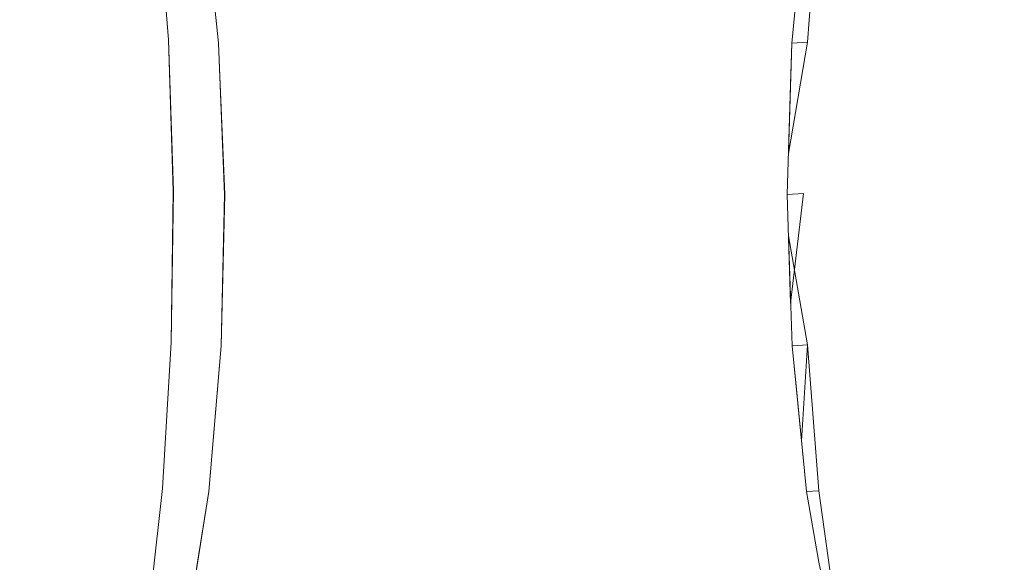
# Model space of a CAD drawing. Extents: x 0 to 595, y -49 to 550.
# Drawn here: x 385 to 391, y -43 to -39 of the extents above; entities that cross this region are included whole.
import ezdxf

# ---------------------------------------------------------------- set-up
doc = ezdxf.new("R2010")
doc.units = 0
doc.header["$MEASUREMENT"] = 0
doc.layers.add('POKRETLO01', color=8, linetype='Continuous')
doc.layers.add('RACZKA01', color=8, linetype='Continuous')

msp = doc.modelspace()

# ---------------------------------------------------------------- linework, layer by layer
at = {"layer": 'POKRETLO01', "lineweight": 0}
for points, invisible_edges in [([(387.9866, -34.5364, 536.0073), (385.7907, -43.9346, 535.0979), (388.0451, -46.5787, 535.7133), (387.9866, -34.5364, 536.0073)], 15), ([(387.9866, -34.5364, 536.0073), (386.0342, -42.8024, 535.2011), (385.7907, -43.9346, 535.0979), (387.9866, -34.5364, 536.0073)], 15), ([(388.045, -46.5787, 502.872), (385.9187, -37.5743, 503.284), (387.9866, -34.5364, 502.5781), (388.045, -46.5787, 502.872)], 15), ([(387.9866, -34.5364, 536.0073), (386.1078, -42.3383, 535.2354), (386.0342, -42.8024, 535.2011), (387.9866, -34.5364, 536.0073)], 15), ([(386.1724, -39.4037, 535.331), (387.9866, -34.5364, 536.0073), (386.0735, -38.4515, 535.3256), (386.1724, -39.4037, 535.331)], 15), ([(387.9866, -34.5364, 536.0073), (386.1898, -41.3852, 535.285), (386.1078, -42.3383, 535.2354), (387.9866, -34.5364, 536.0073)], 15), ([(386.1832, -39.6754, 535.3272), (387.9866, -34.5364, 536.0073), (386.1724, -39.4037, 535.331), (386.1832, -39.6754, 535.3272)], 15), ([(386.2118, -40.3943, 535.3173), (387.9866, -34.5364, 536.0073), (386.1832, -39.6754, 535.3272), (386.2118, -40.3943, 535.3173)], 15), ([(387.9866, -34.5364, 536.0073), (386.2118, -40.3943, 535.3173), (386.1898, -41.3852, 535.285), (387.9866, -34.5364, 536.0073)], 15), ([(390.2397, -43.4725, 536.0068), (387.9866, -34.5364, 536.0073), (388.0451, -46.5787, 535.7133), (390.2397, -43.4725, 536.0068)], 15), ([(390.0985, -42.8, 536.0097), (387.9866, -34.5364, 536.0073), (390.2397, -43.4725, 536.0068), (390.0985, -42.8, 536.0097)], 15), ([(387.9866, -34.5364, 536.0073), (389.9215, -39.4037, 536.0767), (390.0149, -38.4515, 536.1096), (387.9866, -34.5364, 536.0073)], 15), ([(387.9866, -34.5364, 536.0073), (389.8904, -40.3943, 536.049), (389.9215, -39.4037, 536.0767), (387.9866, -34.5364, 536.0073)], 15), ([(390.0178, -42.3383, 536.0132), (387.9866, -34.5364, 536.0073), (390.0985, -42.8, 536.0097), (390.0178, -42.3383, 536.0132)], 15), ([(389.9847, -42.0052, 536.0182), (387.9866, -34.5364, 536.0073), (390.0178, -42.3383, 536.0132), (389.9847, -42.0052, 536.0182)], 15), ([(387.9866, -34.5364, 536.0073), (389.9138, -41.1064, 536.0336), (389.8904, -40.3943, 536.049), (387.9866, -34.5364, 536.0073)], 15), ([(389.923, -41.3852, 536.0276), (387.9866, -34.5364, 536.0073), (389.9847, -42.0052, 536.0182), (389.923, -41.3852, 536.0276)], 15), ([(389.9138, -41.1064, 536.0336), (387.9866, -34.5364, 536.0073), (389.923, -41.3852, 536.0276), (389.9138, -41.1064, 536.0336)], 15), ([(390.0149, -38.4515, 502.4757), (388.045, -46.5787, 502.872), (387.9866, -34.5364, 502.5781), (390.0149, -38.4515, 502.4757)], 15), ([(388.045, -46.5787, 502.872), (385.9971, -38.0187, 503.2717), (385.9187, -37.5743, 503.284), (388.045, -46.5787, 502.872)], 15), ([(388.045, -46.5787, 502.872), (386.0734, -38.4515, 503.2597), (385.9971, -38.0187, 503.2717), (388.045, -46.5787, 502.872)], 15), ([(385.0859, -38.4234, 504.2632), (385.118, -39.373, 504.3409), (384.8312, -39.374, 504.4377), (384.8156, -38.4244, 504.3544)], 15), ([(385.1181, -39.373, 534.2445), (385.086, -38.4234, 534.3221), (384.8157, -38.4244, 534.2309), (384.8313, -39.374, 534.1476)], 15), ([(385.118, -39.373, 504.3409), (385.0859, -38.4234, 504.2632), (385.3415, -38.4244, 504.1366), (385.3894, -39.374, 504.2065)], 15), ([(385.086, -38.4234, 534.3221), (385.1181, -39.373, 534.2445), (385.3894, -39.374, 534.3789), (385.3415, -38.4244, 534.4488)], 15), ([(385.3894, -39.374, 504.2065), (385.3415, -38.4244, 504.1366), (385.5726, -38.4273, 503.9796), (385.6348, -39.3771, 504.0398)], 15), ([(385.3415, -38.4244, 534.4488), (385.3894, -39.374, 534.3789), (385.6348, -39.3771, 534.5456), (385.5727, -38.4273, 534.6058)], 15), ([(385.6348, -39.3771, 504.0398), (385.5726, -38.4273, 503.9796), (385.7704, -38.432, 503.798), (385.8447, -39.3821, 503.8471)], 15), ([(385.5727, -38.4273, 534.6058), (385.6348, -39.3771, 534.5456), (385.8448, -39.3821, 534.7384), (385.7705, -38.432, 534.7874)], 11), ([(385.8447, -39.3821, 503.8471), (385.7704, -38.432, 503.798), (385.9272, -38.4383, 503.5991), (386.0112, -39.3888, 503.6358)], 14), ([(385.7705, -38.432, 534.7874), (385.8448, -39.3821, 534.7384), (386.0113, -39.3888, 534.9495), (385.9273, -38.4384, 534.9863)], 15), ([(386.0371, -38.4461, 503.3902), (386.1279, -39.397, 503.4141), (386.0112, -39.3888, 503.6358), (385.9272, -38.4383, 503.5991)], 15), ([(385.9273, -38.4384, 534.9863), (386.0113, -39.3888, 534.9495), (386.1279, -39.397, 535.1712), (386.0371, -38.4461, 535.1951)], 15), ([(386.1399, -39.091, 503.2561), (386.1724, -39.4037, 503.2544), (386.1279, -39.397, 503.4141), (386.0371, -38.4461, 503.3902)], 15), ([(386.1724, -39.4037, 535.331), (386.0735, -38.4515, 535.3256), (386.0371, -38.4461, 535.1951), (386.1279, -39.397, 535.1712)], 14), ([(389.9522, -39.0912, 536.0875), (389.9215, -39.4037, 536.0767), (390.0238, -39.397, 535.9462), (390.0985, -38.4461, 536.003)], 7), ([(389.9837, -38.7695, 502.4867), (390.0149, -38.4515, 502.4757), (390.0984, -38.4461, 502.5824), (390.0237, -39.397, 502.6392)], 15), ([(390.2798, -38.4383, 502.7333), (390.2163, -39.3888, 502.7994), (390.0237, -39.397, 502.6392), (390.0984, -38.4461, 502.5824)], 11), ([(390.2164, -39.3888, 535.786), (390.2799, -38.4384, 535.8521), (390.0985, -38.4461, 536.003), (390.0238, -39.397, 535.9462)], 15), ([(390.5009, -38.432, 502.8571), (390.451, -39.3821, 502.9308), (390.2163, -39.3888, 502.7994), (390.2798, -38.4383, 502.7333)], 15), ([(390.451, -39.3821, 535.6546), (390.5009, -38.432, 535.7283), (390.2799, -38.4384, 535.8521), (390.2164, -39.3888, 535.786)], 15), ([(390.7531, -38.4273, 502.9491), (390.7187, -39.3771, 503.0285), (390.451, -39.3821, 502.9308), (390.5009, -38.432, 502.8571)], 15), ([(390.7187, -39.3771, 535.5569), (390.7532, -38.4273, 535.6362), (390.5009, -38.432, 535.7283), (390.451, -39.3821, 535.6546)], 15), ([(391.0267, -38.4244, 503.0058), (391.0092, -39.374, 503.0886), (390.7187, -39.3771, 503.0285), (390.7531, -38.4273, 502.9491)], 15), ([(390.7532, -38.4273, 535.6362), (390.7187, -39.3771, 535.5569), (391.0093, -39.374, 535.4967), (391.0267, -38.4244, 535.5795)], 15), ([(391.3113, -38.4234, 503.0249), (391.3113, -39.373, 503.109), (391.0092, -39.374, 503.0886), (391.0267, -38.4244, 503.0058)], 15), ([(391.3114, -39.373, 535.4764), (391.3114, -38.4234, 535.5604), (391.0267, -38.4244, 535.5795), (391.0093, -39.374, 535.4967)], 15), ([(391.5959, -38.4244, 503.0058), (391.6134, -39.374, 503.0886), (391.3113, -39.373, 503.109), (391.3113, -38.4234, 503.0249)], 15), ([(386.0734, -38.4515, 503.2597), (386.1724, -39.4037, 503.2544), (386.1399, -39.091, 503.2561), (386.0734, -38.4515, 503.2597)], 14), ([(388.045, -46.5787, 502.872), (386.1724, -39.4037, 503.2544), (386.0734, -38.4515, 503.2597), (388.045, -46.5787, 502.872)], 15), ([(389.9214, -39.4037, 502.5086), (388.045, -46.5787, 502.872), (390.0149, -38.4515, 502.4757), (389.9214, -39.4037, 502.5086)], 15), ([(389.9214, -39.4037, 502.5086), (390.0149, -38.4515, 502.4757), (389.9837, -38.7695, 502.4867), (389.9214, -39.4037, 502.5086)], 14), ([(390.0149, -38.4515, 536.1096), (389.9215, -39.4037, 536.0767), (389.9522, -39.0912, 536.0875), (390.0149, -38.4515, 536.1096)], 15), ([(390.0237, -39.397, 502.6392), (389.9214, -39.4037, 502.5086), (389.9837, -38.7695, 502.4867), (390.0237, -39.397, 502.6392)], 15), ([(385.118, -39.373, 504.3409), (385.135, -40.3627, 504.3819), (384.8425, -40.3638, 504.4806), (384.8312, -39.374, 504.4377)], 15), ([(385.1351, -40.3627, 534.2035), (385.1181, -39.373, 534.2445), (384.8313, -39.374, 534.1476), (384.8425, -40.3638, 534.1047)], 15), ([(385.3894, -39.374, 504.2065), (385.4117, -40.3638, 504.2448), (385.135, -40.3627, 504.3819), (385.118, -39.373, 504.3409)], 15), ([(385.1181, -39.373, 534.2445), (385.1351, -40.3627, 534.2035), (385.4117, -40.3638, 534.3405), (385.3894, -39.374, 534.3789)], 15), ([(385.6348, -39.3771, 504.0398), (385.6619, -40.3669, 504.0748), (385.4117, -40.3638, 504.2448), (385.3894, -39.374, 504.2065)], 15), ([(385.3894, -39.374, 534.3789), (385.4117, -40.3638, 534.3405), (385.6619, -40.3669, 534.5105), (385.6348, -39.3771, 534.5456)], 15), ([(385.8447, -39.3821, 503.8471), (385.8759, -40.372, 503.8784), (385.6619, -40.3669, 504.0748), (385.6348, -39.3771, 504.0398)], 15), ([(385.6348, -39.3771, 534.5456), (385.6619, -40.3669, 534.5105), (385.876, -40.372, 534.707), (385.8448, -39.3821, 534.7384)], 11), ([(385.8759, -40.372, 503.8784), (385.8447, -39.3821, 503.8471), (386.0112, -39.3888, 503.6358), (386.0457, -40.3789, 503.663)], 14), ([(385.8448, -39.3821, 534.7384), (385.876, -40.372, 534.707), (386.0457, -40.3789, 534.9224), (386.0113, -39.3888, 534.9495)], 15), ([(386.1279, -39.397, 503.4141), (386.1646, -40.3872, 503.437), (386.0457, -40.3789, 503.663), (386.0112, -39.3888, 503.6358)], 15), ([(386.0113, -39.3888, 534.9495), (386.0457, -40.3789, 534.9224), (386.1647, -40.3872, 535.1484), (386.1279, -39.397, 535.1712)], 15), ([(386.201, -40.1267, 503.2644), (386.2116, -40.3943, 503.2681), (386.1646, -40.3872, 503.437), (386.1279, -39.397, 503.4141)], 15), ([(386.1279, -39.397, 503.4141), (386.1724, -39.4037, 503.2544), (386.201, -40.1267, 503.2644), (386.1279, -39.397, 503.4141)], 15), ([(386.1832, -39.6754, 535.3272), (386.1724, -39.4037, 535.331), (386.1279, -39.397, 535.1712), (386.1647, -40.3872, 535.1484)], 14), ([(386.1724, -39.4037, 503.2544), (386.2116, -40.3943, 503.2681), (386.201, -40.1267, 503.2644), (386.1724, -39.4037, 503.2544)], 14), ([(386.1724, -39.4037, 503.2544), (388.045, -46.5787, 502.872), (386.2116, -40.3943, 503.2681), (386.1724, -39.4037, 503.2544)], 15), ([(389.8904, -40.3943, 502.5363), (388.045, -46.5787, 502.872), (389.9214, -39.4037, 502.5086), (389.8904, -40.3943, 502.5363)], 15), ([(389.8989, -40.1267, 536.0565), (389.8904, -40.3943, 536.049), (389.9985, -40.3872, 535.911), (390.0238, -39.397, 535.9462)], 7), ([(389.9215, -39.4037, 536.0767), (389.8904, -40.3943, 536.049), (389.8989, -40.1267, 536.0565), (389.9215, -39.4037, 536.0767)], 15), ([(389.8904, -40.3943, 502.5363), (389.9214, -39.4037, 502.5086), (389.9129, -39.6754, 502.5162), (389.8904, -40.3943, 502.5363)], 15), ([(390.0238, -39.397, 535.9462), (389.9215, -39.4037, 536.0767), (389.8989, -40.1267, 536.0565), (390.0238, -39.397, 535.9462)], 12), ([(389.9129, -39.6754, 502.5162), (389.9214, -39.4037, 502.5086), (390.0237, -39.397, 502.6392), (389.9985, -40.3872, 502.6743)], 12), ([(390.2163, -39.3888, 502.7994), (390.1948, -40.3789, 502.8376), (389.9985, -40.3872, 502.6743), (390.0237, -39.397, 502.6392)], 15), ([(390.1949, -40.3789, 535.7477), (390.2164, -39.3888, 535.786), (390.0238, -39.397, 535.9462), (389.9985, -40.3872, 535.911)], 15), ([(390.451, -39.3821, 502.9308), (390.4341, -40.372, 502.9717), (390.1948, -40.3789, 502.8376), (390.2163, -39.3888, 502.7994)], 15), ([(390.4342, -40.372, 535.6137), (390.451, -39.3821, 535.6546), (390.2164, -39.3888, 535.786), (390.1949, -40.3789, 535.7477)], 15), ([(390.7187, -39.3771, 503.0285), (390.7071, -40.3669, 503.0713), (390.4341, -40.372, 502.9717), (390.451, -39.3821, 502.9308)], 15), ([(390.7071, -40.3669, 535.514), (390.7187, -39.3771, 535.5569), (390.451, -39.3821, 535.6546), (390.4342, -40.372, 535.6137)], 15), ([(391.0092, -39.374, 503.0886), (391.0033, -40.3638, 503.1326), (390.7071, -40.3669, 503.0713), (390.7187, -39.3771, 503.0285)], 15), ([(391.0033, -40.3638, 535.4527), (391.0093, -39.374, 535.4967), (390.7187, -39.3771, 535.5569), (390.7071, -40.3669, 535.514)], 15), ([(391.3113, -39.373, 503.109), (391.3113, -40.3627, 503.1533), (391.0033, -40.3638, 503.1326), (391.0092, -39.374, 503.0886)], 15), ([(391.0093, -39.374, 535.4967), (391.0033, -40.3638, 535.4527), (391.3114, -40.3627, 535.432), (391.3114, -39.373, 535.4764)], 15), ([(391.6134, -39.374, 503.0886), (391.6193, -40.3638, 503.1326), (391.3113, -40.3627, 503.1533), (391.3113, -39.373, 503.109)], 15), ([(386.1647, -40.3872, 535.1484), (386.2118, -40.3943, 535.3173), (386.1832, -39.6754, 535.3272), (386.1647, -40.3872, 535.1484)], 13), ([(389.9985, -40.3872, 502.6743), (389.8904, -40.3943, 502.5363), (389.9129, -39.6754, 502.5162), (389.9985, -40.3872, 502.6743)], 13), ([(384.8493, -41.3556, 504.4814), (384.8425, -40.3638, 504.4806), (385.135, -40.3627, 504.3819), (385.1361, -41.3546, 504.3846)], 15), ([(384.8425, -40.3638, 534.1047), (384.8494, -41.3556, 534.1039), (385.1362, -41.3546, 534.2008), (385.1351, -40.3627, 534.2035)], 15), ([(385.4117, -40.3638, 504.2448), (385.4075, -41.3556, 504.2502), (385.1361, -41.3546, 504.3846), (385.135, -40.3627, 504.3819)], 15), ([(385.1351, -40.3627, 534.2035), (385.1362, -41.3546, 534.2008), (385.4076, -41.3556, 534.3352), (385.4117, -40.3638, 534.3405)], 15), ([(385.6619, -40.3669, 504.0748), (385.6528, -41.3587, 504.0835), (385.4075, -41.3556, 504.2502), (385.4117, -40.3638, 504.2448)], 15), ([(385.4117, -40.3638, 534.3405), (385.4076, -41.3556, 534.3352), (385.6529, -41.3587, 534.5019), (385.6619, -40.3669, 534.5105)], 15), ([(385.8759, -40.372, 503.8784), (385.8628, -41.3637, 503.8907), (385.6528, -41.3587, 504.0835), (385.6619, -40.3669, 504.0748)], 15), ([(385.6619, -40.3669, 534.5105), (385.6529, -41.3587, 534.5019), (385.8629, -41.3637, 534.6946), (385.876, -40.372, 534.707)], 11), ([(385.8628, -41.3637, 503.8907), (385.8759, -40.372, 503.8784), (386.0457, -40.3789, 503.663), (386.0293, -41.3704, 503.6795)], 14), ([(385.876, -40.372, 534.707), (385.8629, -41.3637, 534.6946), (386.0294, -41.3704, 534.9059), (386.0457, -40.3789, 534.9224)], 15), ([(386.1646, -40.3872, 503.437), (386.146, -41.3786, 503.4578), (386.0293, -41.3704, 503.6795), (386.0457, -40.3789, 503.663)], 15), ([(386.0457, -40.3789, 534.9224), (386.0294, -41.3704, 534.9059), (386.146, -41.3786, 535.1276), (386.1647, -40.3872, 535.1484)], 15), ([(390.1948, -40.3789, 502.8376), (390.2163, -41.3704, 502.8467), (390.0237, -41.3786, 502.6865), (389.9985, -40.3872, 502.6743)], 15), ([(390.2164, -41.3704, 535.7387), (390.1949, -40.3789, 535.7477), (389.9985, -40.3872, 535.911), (390.0238, -41.3786, 535.8989)], 15), ([(390.4341, -40.372, 502.9717), (390.451, -41.3637, 502.9781), (390.2163, -41.3704, 502.8467), (390.1948, -40.3789, 502.8376)], 15), ([(390.451, -41.3637, 535.6072), (390.4342, -40.372, 535.6137), (390.1949, -40.3789, 535.7477), (390.2164, -41.3704, 535.7387)], 15), ([(390.7071, -40.3669, 503.0713), (390.7187, -41.3587, 503.0758), (390.451, -41.3637, 502.9781), (390.4341, -40.372, 502.9717)], 15), ([(390.4342, -40.372, 535.6137), (390.451, -41.3637, 535.6072), (390.7188, -41.3587, 535.5096), (390.7071, -40.3669, 535.514)], 15), ([(391.0033, -40.3638, 503.1326), (391.0092, -41.3556, 503.1359), (390.7187, -41.3587, 503.0758), (390.7071, -40.3669, 503.0713)], 15), ([(391.0093, -41.3556, 535.4494), (391.0033, -40.3638, 535.4527), (390.7071, -40.3669, 535.514), (390.7188, -41.3587, 535.5096)], 15), ([(391.3113, -40.3627, 503.1533), (391.3113, -41.3546, 503.1562), (391.0092, -41.3556, 503.1359), (391.0033, -40.3638, 503.1326)], 15), ([(391.0033, -40.3638, 535.4527), (391.0093, -41.3556, 535.4494), (391.3114, -41.3546, 535.4291), (391.3114, -40.3627, 535.432)], 15), ([(391.6193, -40.3638, 503.1326), (391.6134, -41.3556, 503.1359), (391.3113, -41.3546, 503.1562), (391.3113, -40.3627, 503.1533)], 15), ([(386.196, -41.1063, 503.2913), (386.1898, -41.3852, 503.3004), (386.146, -41.3786, 503.4578), (386.1646, -40.3872, 503.437)], 14), ([(386.2058, -40.6649, 535.3085), (386.2118, -40.3943, 535.3173), (386.1647, -40.3872, 535.1484), (386.146, -41.3786, 535.1276)], 14), ([(386.1646, -40.3872, 503.437), (386.2116, -40.3943, 503.2681), (386.196, -41.1063, 503.2913), (386.1646, -40.3872, 503.437)], 13), ([(386.1898, -41.3852, 535.285), (386.2118, -40.3943, 535.3173), (386.2058, -40.6649, 535.3085), (386.1898, -41.3852, 535.285)], 14), ([(386.2116, -40.3943, 503.2681), (386.1898, -41.3852, 503.3004), (386.196, -41.1063, 503.2913), (386.2116, -40.3943, 503.2681)], 14), ([(386.2116, -40.3943, 503.2681), (388.045, -46.5787, 502.872), (386.1898, -41.3852, 503.3004), (386.2116, -40.3943, 503.2681)], 15), ([(388.045, -46.5787, 502.872), (389.8904, -40.3943, 502.5363), (389.9229, -41.3852, 502.5578), (388.045, -46.5787, 502.872)], 15), ([(389.8993, -40.6647, 502.5422), (389.8904, -40.3943, 502.5363), (389.9985, -40.3872, 502.6743), (390.0237, -41.3786, 502.6865)], 7), ([(389.9985, -40.3872, 535.911), (389.8904, -40.3943, 536.049), (389.9138, -41.1064, 536.0336), (389.9985, -40.3872, 535.911)], 12), ([(389.9229, -41.3852, 502.5578), (389.8904, -40.3943, 502.5363), (389.8993, -40.6647, 502.5422), (389.9229, -41.3852, 502.5578)], 15), ([(389.9138, -41.1064, 536.0336), (389.923, -41.3852, 536.0276), (390.0238, -41.3786, 535.8989), (389.9985, -40.3872, 535.911)], 7), ([(386.146, -41.3786, 535.1276), (386.1898, -41.3852, 535.285), (386.2058, -40.6649, 535.3085), (386.146, -41.3786, 535.1276)], 13), ([(390.0237, -41.3786, 502.6865), (389.9229, -41.3852, 502.5578), (389.8993, -40.6647, 502.5422), (390.0237, -41.3786, 502.6865)], 13), ([(385.1361, -41.3546, 504.3846), (385.1214, -42.3104, 504.3489), (384.8511, -42.3114, 504.4401), (384.8493, -41.3556, 504.4814)], 15), ([(384.8494, -41.3556, 534.1039), (384.8512, -42.3114, 534.1452), (385.1214, -42.3104, 534.2365), (385.1362, -41.3546, 534.2008)], 15), ([(385.377, -42.3114, 504.2223), (385.1214, -42.3104, 504.3489), (385.1361, -41.3546, 504.3846), (385.4075, -41.3556, 504.2502)], 15), ([(385.1362, -41.3546, 534.2008), (385.1214, -42.3104, 534.2365), (385.3771, -42.3114, 534.3631), (385.4076, -41.3556, 534.3352)], 15), ([(385.6528, -41.3587, 504.0835), (385.6081, -42.3143, 504.0653), (385.377, -42.3114, 504.2223), (385.4075, -41.3556, 504.2502)], 15), ([(385.4076, -41.3556, 534.3352), (385.3771, -42.3114, 534.3631), (385.6082, -42.3143, 534.5201), (385.6529, -41.3587, 534.5019)], 15), ([(385.6081, -42.3143, 504.0653), (385.6528, -41.3587, 504.0835), (385.8628, -41.3637, 503.8907), (385.8059, -42.319, 503.8837)], 15), ([(385.6529, -41.3587, 534.5019), (385.6082, -42.3143, 534.5201), (385.806, -42.319, 534.7016), (385.8629, -41.3637, 534.6946)], 11), ([(385.8059, -42.319, 503.8837), (385.8628, -41.3637, 503.8907), (386.0293, -41.3704, 503.6795), (385.9627, -42.3253, 503.6848)], 14), ([(385.8629, -41.3637, 534.6946), (385.806, -42.319, 534.7016), (385.9628, -42.3253, 534.9006), (386.0294, -41.3704, 534.9059)], 15), ([(386.146, -41.3786, 503.4578), (386.0726, -42.333, 503.4759), (385.9627, -42.3253, 503.6848), (386.0293, -41.3704, 503.6795)], 15), ([(386.0294, -41.3704, 534.9059), (385.9628, -42.3253, 534.9006), (386.0726, -42.3331, 535.1094), (386.146, -41.3786, 535.1276)], 15), ([(386.1364, -42.0051, 503.3326), (386.1077, -42.3383, 503.3499), (386.0726, -42.333, 503.4759), (386.146, -41.3786, 503.4578)], 14), ([(386.1616, -41.7134, 535.2679), (386.1898, -41.3852, 535.285), (386.146, -41.3786, 535.1276), (386.0726, -42.3331, 535.1094)], 15), ([(386.1898, -41.3852, 503.3004), (386.1077, -42.3383, 503.3499), (386.1364, -42.0051, 503.3326), (386.1898, -41.3852, 503.3004)], 14), ([(386.1898, -41.3852, 503.3004), (388.045, -46.5787, 502.872), (386.1077, -42.3383, 503.3499), (386.1898, -41.3852, 503.3004)], 15), ([(386.1078, -42.3383, 535.2354), (386.1898, -41.3852, 535.285), (386.1616, -41.7134, 535.2679), (386.1078, -42.3383, 535.2354)], 14), ([(386.146, -41.3786, 503.4578), (386.1898, -41.3852, 503.3004), (386.1364, -42.0051, 503.3326), (386.146, -41.3786, 503.4578)], 13), ([(388.045, -46.5787, 502.872), (389.9229, -41.3852, 502.5578), (390.0178, -42.3383, 502.5722), (388.045, -46.5787, 502.872)], 15), ([(389.9556, -41.7133, 502.5627), (389.9229, -41.3852, 502.5578), (390.0237, -41.3786, 502.6865), (390.0984, -42.333, 502.6751)], 14), ([(390.0178, -42.3383, 502.5722), (389.9229, -41.3852, 502.5578), (389.9556, -41.7133, 502.5627), (390.0178, -42.3383, 502.5722)], 14), ([(390.0238, -41.3786, 535.8989), (389.923, -41.3852, 536.0276), (389.9847, -42.0052, 536.0182), (390.0238, -41.3786, 535.8989)], 12), ([(389.9847, -42.0052, 536.0182), (390.0178, -42.3383, 536.0132), (390.0985, -42.3331, 535.9102), (390.0238, -41.3786, 535.8989)], 7), ([(390.2163, -41.3704, 502.8467), (390.2798, -42.3253, 502.826), (390.0984, -42.333, 502.6751), (390.0237, -41.3786, 502.6865)], 11), ([(390.0238, -41.3786, 535.8989), (390.0985, -42.3331, 535.9102), (390.2799, -42.3253, 535.7593), (390.2164, -41.3704, 535.7387)], 15), ([(390.451, -41.3637, 502.9781), (390.5009, -42.319, 502.9498), (390.2798, -42.3253, 502.826), (390.2163, -41.3704, 502.8467)], 15), ([(390.501, -42.319, 535.6355), (390.451, -41.3637, 535.6072), (390.2164, -41.3704, 535.7387), (390.2799, -42.3253, 535.7593)], 15), ([(390.7187, -41.3587, 503.0758), (390.7531, -42.3143, 503.0419), (390.5009, -42.319, 502.9498), (390.451, -41.3637, 502.9781)], 15), ([(390.451, -41.3637, 535.6072), (390.501, -42.319, 535.6355), (390.7532, -42.3143, 535.5435), (390.7188, -41.3587, 535.5096)], 15), ([(391.0092, -41.3556, 503.1359), (391.0267, -42.3114, 503.0985), (390.7531, -42.3143, 503.0419), (390.7187, -41.3587, 503.0758)], 15), ([(391.0268, -42.3114, 535.4868), (391.0093, -41.3556, 535.4494), (390.7188, -41.3587, 535.5096), (390.7532, -42.3143, 535.5435)], 15), ([(391.3113, -41.3546, 503.1562), (391.3113, -42.3104, 503.1176), (391.0267, -42.3114, 503.0985), (391.0092, -41.3556, 503.1359)], 15), ([(391.0093, -41.3556, 535.4494), (391.0268, -42.3114, 535.4868), (391.3113, -42.3104, 535.4677), (391.3114, -41.3546, 535.4291)], 15), ([(391.6134, -41.3556, 503.1359), (391.5959, -42.3114, 503.0985), (391.3113, -42.3104, 503.1176), (391.3113, -41.3546, 503.1562)], 15), ([(386.0726, -42.3331, 535.1094), (386.1078, -42.3383, 535.2354), (386.1616, -41.7134, 535.2679), (386.0726, -42.3331, 535.1094)], 15), ([(390.0984, -42.333, 502.6751), (390.0178, -42.3383, 502.5722), (389.9556, -41.7133, 502.5627), (390.0984, -42.333, 502.6751)], 13), ([(385.1214, -42.3104, 504.3489), (385.0913, -43.1935, 504.2763), (384.8481, -43.1944, 504.3584), (384.8511, -42.3114, 504.4401)], 15), ([(384.8512, -42.3114, 534.1452), (384.8481, -43.1944, 534.227), (385.0914, -43.1935, 534.3091), (385.1214, -42.3104, 534.2365)], 15), ([(385.377, -42.3114, 504.2223), (385.3213, -43.1944, 504.1623), (385.0913, -43.1935, 504.2763), (385.1214, -42.3104, 504.3489)], 15), ([(385.3214, -43.1944, 534.423), (385.3771, -42.3114, 534.3631), (385.1214, -42.3104, 534.2365), (385.0914, -43.1935, 534.3091)], 15), ([(385.6081, -42.3143, 504.0653), (385.5293, -43.197, 504.021), (385.3213, -43.1944, 504.1623), (385.377, -42.3114, 504.2223)], 15), ([(385.3771, -42.3114, 534.3631), (385.3214, -43.1944, 534.423), (385.5294, -43.197, 534.5644), (385.6082, -42.3143, 534.5201)], 15), ([(391.0267, -42.3114, 503.0985), (391.0552, -43.1944, 503.0218), (390.8089, -43.197, 502.9708), (390.7531, -42.3143, 503.0419)], 15), ([(390.7532, -42.3143, 535.5435), (390.8089, -43.197, 535.6145), (391.0552, -43.1944, 535.5636), (391.0268, -42.3114, 535.4868)], 15), ([(391.3113, -42.3104, 503.1176), (391.3113, -43.1935, 503.039), (391.0552, -43.1944, 503.0218), (391.0267, -42.3114, 503.0985)], 15), ([(391.0268, -42.3114, 535.4868), (391.0552, -43.1944, 535.5636), (391.3114, -43.1935, 535.5463), (391.3113, -42.3104, 535.4677)], 15), ([(391.5959, -42.3114, 503.0985), (391.5674, -43.1944, 503.0218), (391.3113, -43.1935, 503.039), (391.3113, -42.3104, 503.1176)], 15), ([(385.8059, -42.319, 503.8837), (385.7073, -43.2013, 503.8576), (385.5293, -43.197, 504.021), (385.6081, -42.3143, 504.0653)], 15), ([(385.6082, -42.3143, 534.5201), (385.5294, -43.197, 534.5644), (385.7074, -43.2013, 534.7278), (385.806, -42.319, 534.7016)], 11), ([(385.7073, -43.2013, 503.8576), (385.8059, -42.319, 503.8837), (385.9627, -42.3253, 503.6848), (385.8485, -43.207, 503.6785)], 14), ([(385.806, -42.319, 534.7016), (385.7074, -43.2013, 534.7278), (385.8486, -43.207, 534.9069), (385.9628, -42.3253, 534.9006)], 15), ([(385.8485, -43.207, 503.6785), (385.9627, -42.3253, 503.6848), (386.0726, -42.333, 503.4759), (385.9684, -43.2171, 503.4149)], 15), ([(385.9628, -42.3253, 534.9006), (385.8486, -43.207, 534.9069), (385.9474, -43.2139, 535.0948), (386.0726, -42.3331, 535.1094)], 15), ([(386.0342, -42.8024, 535.2011), (386.1078, -42.3383, 535.2354), (386.0726, -42.3331, 535.1094), (385.9474, -43.2139, 535.0948)], 14), ([(386.0726, -42.333, 503.4759), (386.0345, -42.7998, 503.3841), (385.9684, -43.2171, 503.4149), (386.0726, -42.333, 503.4759)], 13), ([(386.1077, -42.3383, 503.3499), (385.9684, -43.2171, 503.4149), (386.0345, -42.7998, 503.3841), (386.1077, -42.3383, 503.3499)], 14), ([(386.1077, -42.3383, 503.3499), (388.045, -46.5787, 502.872), (385.9684, -43.2171, 503.4149), (386.1077, -42.3383, 503.3499)], 15), ([(386.0726, -42.333, 503.4759), (386.1077, -42.3383, 503.3499), (386.0345, -42.7998, 503.3841), (386.0726, -42.333, 503.4759)], 13), ([(388.045, -46.5787, 502.872), (390.0178, -42.3383, 502.5722), (390.0988, -42.8022, 502.5757), (388.045, -46.5787, 502.872)], 15), ([(390.0988, -42.8022, 502.5757), (390.0178, -42.3383, 502.5722), (390.0984, -42.333, 502.6751), (390.1713, -43.2171, 502.5789)], 13), ([(390.0985, -42.3331, 535.9102), (390.0178, -42.3383, 536.0132), (390.0985, -42.8, 536.0097), (390.0985, -42.3331, 535.9102)], 12), ([(390.2798, -42.3253, 502.826), (390.383, -43.207, 502.7766), (390.1713, -43.2171, 502.5789), (390.0984, -42.333, 502.6751)], 15), ([(390.0985, -42.3331, 535.9102), (390.2198, -43.2139, 535.9445), (390.383, -43.207, 535.8088), (390.2799, -42.3253, 535.7593)], 15), ([(390.0985, -42.3331, 535.9102), (390.0985, -42.8, 536.0097), (390.2198, -43.2139, 535.9445), (390.0985, -42.3331, 535.9102)], 11), ([(390.5009, -42.319, 502.9498), (390.5819, -43.2013, 502.888), (390.383, -43.207, 502.7766), (390.2798, -42.3253, 502.826)], 15), ([(390.2799, -42.3253, 535.7593), (390.383, -43.207, 535.8088), (390.582, -43.2013, 535.6974), (390.501, -42.319, 535.6355)], 15), ([(390.7531, -42.3143, 503.0419), (390.8089, -43.197, 502.9708), (390.5819, -43.2013, 502.888), (390.5009, -42.319, 502.9498)], 15), ([(390.8089, -43.197, 535.6145), (390.7532, -42.3143, 535.5435), (390.501, -42.319, 535.6355), (390.582, -43.2013, 535.6974)], 15), ([(390.0985, -42.8, 536.0097), (390.2397, -43.4725, 536.0068), (390.2198, -43.2139, 535.9445), (390.0985, -42.8, 536.0097)], 14)]:
    msp.add_3dface(points, dxfattribs=dict(at, invisible_edges=invisible_edges))
at = {"layer": 'RACZKA01', "lineweight": 0, "invisible_edges": 15}
for points in [[(99.1321, -38.0961, 414.4706), (495.8678, -38.0961, 414.4706), (495.8678, -46.2786, 414.4706), (99.1321, -46.2786, 414.4706)], [(495.8679, -38.0961, 428.0728), (99.1322, -38.0961, 428.0728), (99.1322, -46.2786, 428.0728), (495.8679, -46.2786, 428.0728)]]:
    msp.add_3dface(points, dxfattribs=at)

doc.saveas('drawing.dxf')
